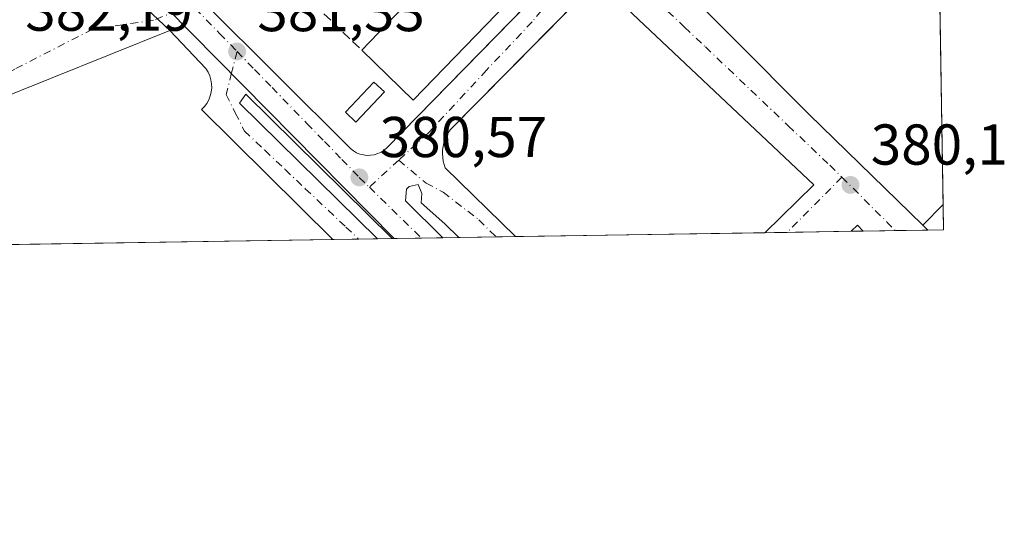
# Model space of a CAD drawing. Units: metres. Extents: x 607843 to 611322, y 4703820 to 4706188.
# Drawn here: x 611143 to 611314, y 4703821 to 4703911 of the extents above; entities that cross this region are included whole.
import ezdxf

# ---------------------------------------------------------------- set-up
doc = ezdxf.new("R2010")
doc.units = ezdxf.units.M
doc.header["$MEASUREMENT"] = 0
doc.linetypes.add('DGN Style 3', pattern=[2.307223458686699, 1.648016756204785, -0.6592067024819142])
doc.linetypes.add('DGN Style 4', pattern=[2.6384748266838614, 1.318413404963828, -0.6592067024819142, 0.001648016756204785, -0.6592067024819142])
for name, color, linetype, lineweight in [('Comarca CxS', 21, 'Continuous', 0), ('Comunidad Autónoma CxS', 142, 'Continuous', 0), ('Edificación Cxs', 1, 'Continuous', 13), ('Edificación ligera Cxs', 1, 'Continuous', 0), ('Elemento construido', 1, 'Continuous', 0), ('Municipio CxS', 4, 'Continuous', 0), ('Muro lineal', 1, 'DGN Style 3', 13), ('Núcleo urbano CxS', 7, 'Continuous', 0), ('Provincia CxS', 1, 'Continuous', 0), ('Punto de cota en terreno', 7, 'Continuous', 0), ('Rótulo de punto de cota en terreno', 7, 'Continuous', 0), ('Suelo desnudo CxS', 253, 'Continuous', 0), ('Vía urbana Cxs', 4, 'Continuous', 0), ('Vía urbana eje', 4, 'DGN Style 4', 0)]:
    doc.layers.add(name, color=color, linetype=linetype, lineweight=lineweight)
doc.styles.add('Style-Arial', font='txt')

# ---------------------------------------------------------------- blocks, each defined once
blk = doc.blocks.new('5PATER')
at = {"layer": 'Suelo desnudo CxS', "linetype": 'Continuous', "lineweight": 0}
h = blk.add_hatch(color=51, dxfattribs=at)
edge = h.paths.add_edge_path()
edge.add_ellipse((0, 0), major_axis=(-0.1095731443231308, -0.1110710700762829), ratio=0.9994222409660322, start_angle=0, end_angle=360)

msp = doc.modelspace()

# ---------------------------------------------------------------- linework, layer by layer
at = {"layer": 'Comarca CxS', "color": 21, "linetype": 'Continuous', "lineweight": 0, "flags": 128}
msp.add_lwpolyline([(611303.490000835, 4703874.779982942), (607878.6700008081, 4703820.949982942), (607864.247943961, 4704753.622020484), (607842.9000008084, 4706134.189982918), (610976.064740787, 4706183.461838861), (611266.5500008343, 4706188.029982916)], close=True, dxfattribs=at)
at = {"layer": 'Comunidad Autónoma CxS', "color": 142, "linetype": 'Continuous', "lineweight": 0, "flags": 128}
msp.add_lwpolyline([(611303.490000835, 4703874.779982942), (607878.6700008081, 4703820.949982942), (607864.247943961, 4704753.622020484), (607842.9000008084, 4706134.189982918), (610976.064740787, 4706183.461838861), (611266.5500008343, 4706188.029982916)], close=True, dxfattribs=at)
at = {"layer": 'Edificación Cxs', "color": 1, "linetype": 'Continuous', "lineweight": 13, "elevation": 386.7482000000017, "flags": 128}
msp.add_lwpolyline([(611269.2401000002, 4703957.2501), (611211.2301000003, 4703897.370100001), (611202.2701000003, 4703906.040100001), (611209.4401000004, 4703913.440099999), (611213.1901000004, 4703917.3201), (611216.9101, 4703921.1601), (611219.9801000003, 4703924.3201), (611223.9401000004, 4703928.4101), (611227.5601000005, 4703932.140100001), (611231.5601000005, 4703936.280099999), (611234.7901, 4703939.620100001), (611238.9001000002, 4703943.860099999), (611242.4401000004, 4703947.5101), (611246.1401000004, 4703951.3301), (611249.8901000004, 4703955.200099999), (611260.2801000001, 4703965.9301)], close=True, dxfattribs=at)
at = {"layer": 'Edificación Cxs', "color": 1, "linetype": 'Continuous', "lineweight": 13, "extrusion": (0.1505068088368887, -0.1555662759926715, 0.9762923917902404), "elevation": -639403.2612518235, "flags": 128}
msp.add_lwpolyline([(3710087.81025044, 2885701.985805827), (3710004.482673626, 2885699.22034671), (3710004.071597782, 2885711.98414632)], dxfattribs=at)
at = {"layer": 'Edificación Cxs', "color": 1, "linetype": 'Continuous', "lineweight": 13, "extrusion": (-0.1121016552417084, -0.1156976636844614, 0.9869383311585513), "elevation": -612367.8467112035, "flags": 128}
msp.add_lwpolyline([(-2834296.689216189, 3753940.369136106), (-2834296.689216189, 3753950.809331869)], dxfattribs=at)
at = {"layer": 'Edificación Cxs', "color": 1, "linetype": 'Continuous', "lineweight": 13, "extrusion": (-0.5489520065448332, -0.07018289444175037, 0.8329021886381254), "elevation": -665386.3668912952, "flags": 128}
msp.add_lwpolyline([(-4588373.371998598, 1002106.329290917), (-4588374.317485208, 1002105.430335695), (-4588377.451610763, 1002110.17139843)], dxfattribs=at)
at = {"layer": 'Edificación Cxs', "color": 1, "linetype": 'Continuous', "lineweight": 13, "extrusion": (-0.0004902056486911947, 0.03070539538020007, 0.9995283579733832), "elevation": 144520.8978679822, "flags": 128}
msp.add_lwpolyline([(-686312.4770804447, -4691296.232940125), (-686312.4770804446, -4691291.820597153)], dxfattribs=at)
at = {"layer": 'Edificación Cxs', "color": 1, "linetype": 'Continuous', "lineweight": 13, "extrusion": (0.2938054259002861, 0.6027951064754917, 0.7418331559864064), "elevation": 3015356.694626404, "flags": 128}
msp.add_lwpolyline([(1511431.862835333, -3335162.034110149), (1511431.369196821, -3335163.936331277), (1511429.98828046, -3335163.315082201)], dxfattribs=at)
at = {"layer": 'Edificación Cxs', "color": 1, "linetype": 'Continuous', "lineweight": 13, "extrusion": (0.3782963252701931, 0.005922693966588633, 0.9256656048396994), "elevation": 259462.5042598404, "flags": 128}
msp.add_lwpolyline([(4693728.849195343, -633797.7932167548), (4693728.849195343, -633795.5227882996)], dxfattribs=at)
at = {"layer": 'Edificación Cxs', "color": 1, "linetype": 'Continuous', "lineweight": 13, "extrusion": (-0.6382335558838932, -0.01001591177648585, 0.7697776364997149), "elevation": -436970.5454824421, "flags": 128}
msp.add_lwpolyline([(-4693703.549314409, 527573.4883906683), (-4693703.549314409, 527569.944983216)], dxfattribs=at)
at = {"layer": 'Edificación Cxs', "color": 1, "linetype": 'Continuous', "lineweight": 13}
for points in [[(611303.4900000002, 4703874.779999999, 386.4095999999991), (611300.7626999998, 4703874.737299999, 386.4095999999991), (611299.9001000002, 4703875.5801, 386.4095999999991), (611303.4197000006, 4703879.1897, 386.4095999999991)], [(611289.5494999997, 4703874.560699999, 383.6154999999999), (611287.4480999997, 4703874.527899999, 383.6154999999999), (611288.5100999996, 4703875.5801, 383.6154999999999)]]:
    msp.add_3dface(points, dxfattribs=at)
at = {"layer": 'Edificación ligera Cxs', "color": 1, "linetype": 'Continuous', "lineweight": 0}
msp.add_polyline3d([(611206.2100999998, 4703898.790100001, 383.609500000006), (611201.2600999996, 4703893.540100001, 381.6711000000068), (611199.4600999998, 4703895.2401, 381.8798999999999), (611204.3901000004, 4703900.4901, 384.1753999999929), (611206.2100999998, 4703898.790100001, 383.609500000006)], dxfattribs=at)
msp.add_3dface([(611206.2100999998, 4703898.790100001, 384.1753999999929), (611201.2600999996, 4703893.540100001, 384.1753999999929), (611199.4600999998, 4703895.2401, 384.1753999999929), (611204.3901000004, 4703900.4901, 384.1753999999929)], dxfattribs=at)
at = {"layer": 'Elemento construido', "color": 1, "linetype": 'Continuous', "lineweight": 0}
for points in [[(611173.0500999996, 4703916.6801, 381.8944999999949), (611174.9101, 4703914.220100001, 381.8135000000038), (611200.3201000001, 4703888.9101, 381.4519), (611200.8201000001, 4703888.520099999, 381.2844999999944), (611201.3701, 4703888.210100001, 381.1448999999994), (611201.9600999998, 4703887.970100001, 381.0283000000054), (611202.5701000001, 4703887.8201, 380.9380999999994), (611203.1901000004, 4703887.7401, 380.9005000000034), (611203.8300999999, 4703887.7601, 380.8684000000067), (611204.4600999998, 4703887.850099999, 380.8402999999962), (611205.0701000001, 4703888.040100001, 380.8171000000002), (611205.6401000004, 4703888.3101, 380.7976999999955), (611206.1700999998, 4703888.6501, 380.780899999998), (611206.6601, 4703889.0601, 380.7661999999983), (611273.3201000001, 4703957.220100001, 380.2216000000044), (611290.4101, 4703974.5801, 381.9627999999939), (611299.3201000001, 4703983.640100001, 380.6536000000052), (611301.7301000003, 4703984.5601, 380.6953000000067), (611301.7368999999, 4703984.562700001, 380.6953000000067)], [(611257.4200999998, 4703932.5101, 380.5862999999954), (611217.6700999998, 4703892.1601, 380.7945999999938), (611217.3201000001, 4703891.640100001, 380.7957000000025), (611217.0100999996, 4703891.0801, 380.789300000004), (611216.7600999996, 4703890.5001, 380.7829999999958), (611216.5701000001, 4703889.9001, 380.7768999999971), (611216.4200999998, 4703889.270099999, 380.7707999999984), (611216.3501000004, 4703888.6601, 380.7661999999983), (611216.3201000001, 4703888.0101, 380.7620000000024), (611216.3701, 4703887.390100001, 380.758799999996), (611216.4600999998, 4703886.7601, 380.7505999999994), (611216.6201, 4703886.1501, 380.7439000000013), (611216.8201000001, 4703885.5601, 380.7378000000026), (611229.0203, 4703873.6095, 380.5362000000023)], [(611197.2499000002, 4703873.110099999, 380.8856999999989), (611174.3901000004, 4703895.710100001, 381.5467000000062), (611174.8901000004, 4703896.220100001, 381.5402000000031), (611175.3201000001, 4703896.790100001, 381.5335000000051), (611175.6601, 4703897.420100001, 381.5280000000057), (611175.9200999998, 4703898.0801, 381.5212000000029), (611176.0800999999, 4703898.7601, 381.5200000000041), (611176.1700999998, 4703899.4801, 381.523199999996), (611176.1401000004, 4703900.190099999, 381.5323000000063), (611176.0301000001, 4703900.9001, 381.5449999999983), (611175.8201000001, 4703901.5801, 381.561400000006), (611175.5301000001, 4703902.2301, 381.5801999999967), (611175.1601, 4703902.840100001, 381.6034999999974), (611168.8701, 4703909.470100001, 381.8381999999983), (611164.8701, 4703913.220100001, 381.9836000000068)]]:
    msp.add_polyline3d(points, dxfattribs=at)
at = {"layer": 'Municipio CxS', "color": 4, "linetype": 'Continuous', "lineweight": 0, "flags": 128}
msp.add_lwpolyline([(611266.5500008343, 4706188.029982916), (611303.490000835, 4703874.779982942), (607878.6700008081, 4703820.949982942)], dxfattribs=at)
at = {"layer": 'Muro lineal', "color": 1, "linetype": 'DGN Style 3', "lineweight": 13}
msp.add_polyline3d([(611260.2801000001, 4703965.9301, 383.3867000000027), (611256.9200999998, 4703969.0801, 381.5337), (611240.1601, 4703964.710100001, 380.976800000004), (611237.5800999999, 4703964.040100001, 381.0571000000054), (611235.6101000002, 4703962.0701, 381.0669999999955), (611231.8501000004, 4703958.3201, 381.397100000002), (611227.8300999999, 4703954.300100001, 381.2462999999989), (611223.9700999996, 4703950.440099999, 381.1459000000032), (611220.2701000003, 4703946.7401, 381.133799999996), (611216.4001000002, 4703942.880100001, 380.9900999999954), (611213.0401, 4703939.520099999, 380.9342000000034), (611209.0201000003, 4703935.5001, 380.9379000000045), (611205.9001000002, 4703932.380100001, 380.835500000001), (611202.0100999996, 4703928.4901, 381.0871000000043), (611197.8800999997, 4703924.360099999, 381.1784000000043), (611190.7100999998, 4703917.190099999, 381.5026999999973), (611202.2701000003, 4703906.040100001, 384.9060000000027)], dxfattribs=at)
at = {"layer": 'Núcleo urbano CxS', "color": 7, "linetype": 'Continuous', "lineweight": 0, "extrusion": (-0.05990224326822272, -0.09350748908262148, 0.9938149076849764), "elevation": -476081.8998517068, "flags": 128}
msp.add_lwpolyline([(-2022792.903368563, 4264059.068961828), (-2022762.079507984, 4264048.303465231), (-2022707.073451088, 4264035.789194532)], dxfattribs=at)
msp.add_lwpolyline([(-2022792.903368563, 4264059.068961828), (-2022762.079507984, 4264048.303465231), (-2022707.073451088, 4264035.789194532)], dxfattribs=at)
at = {"layer": 'Núcleo urbano CxS', "color": 7, "linetype": 'Continuous', "lineweight": 0, "extrusion": (-3.137138569876342e-05, 0.00196446501589019, 0.9999980699446563), "elevation": 9601.593338044035, "flags": 128}
msp.add_lwpolyline([(611302.5933222921, 4703921.87322062), (611303.4312255257, 4703869.404119377)], dxfattribs=at)
at = {"layer": 'Núcleo urbano CxS', "color": 7, "linetype": 'Continuous', "lineweight": 0, "extrusion": (5.827293305465322e-05, -0.003650087374929911, 0.9999933367110108), "elevation": -16753.78473342501, "flags": 128}
msp.add_lwpolyline([(611303.3964085734, 4703849.372043026), (611303.4668095119, 4703844.962313649)], dxfattribs=at)
at = {"layer": 'Núcleo urbano CxS', "color": 7, "linetype": 'Continuous', "lineweight": 0, "extrusion": (0.007617769110529261, 0.0001197426942103083, 0.9999709772065717), "elevation": 5599.967705694985, "flags": 128}
msp.add_lwpolyline([(611251.8004344936, 4703873.655067584), (611208.3863741851, 4703872.972667579)], dxfattribs=at)
at = {"layer": 'Núcleo urbano CxS', "color": 7, "linetype": 'Continuous', "lineweight": 0, "extrusion": (-0.03216061085074132, -0.000505861608144847, 0.9994825857481162), "elevation": -21658.40907523415, "flags": 128}
msp.add_lwpolyline([(-4693678.855464621, 684837.5584104381), (-4693678.855464621, 684833.7032391516)], dxfattribs=at)
at = {"layer": 'Núcleo urbano CxS', "color": 7, "linetype": 'Continuous', "lineweight": 0, "extrusion": (0.002310774860313925, 3.631060896939361e-05, 0.9999973294969765), "elevation": 1963.637300552737, "flags": 128}
msp.add_lwpolyline([(611284.9372931962, 4703874.459700069), (611273.7749633797, 4703874.28430007)], dxfattribs=at)
at = {"layer": 'Núcleo urbano CxS', "color": 7, "linetype": 'Continuous', "lineweight": 0, "extrusion": (0.01679183992885942, 0.0002628968942892714, 0.999858972554143), "elevation": 11881.51145218599, "flags": 128}
msp.add_lwpolyline([(4693728.849195342, -684747.589685427), (4693728.849195342, -684745.4877314648)], dxfattribs=at)
at = {"layer": 'Núcleo urbano CxS', "color": 7, "linetype": 'Continuous', "lineweight": 0, "extrusion": (0.01376958939226459, 0.0002165852983859943, 0.999905171253143), "elevation": 9816.214912632378, "flags": 128}
msp.add_lwpolyline([(611231.9361905691, 4703872.632779595), (611226.3600616609, 4703872.545079594)], dxfattribs=at)
at = {"layer": 'Núcleo urbano CxS', "color": 7, "linetype": 'Continuous', "lineweight": 0, "extrusion": (0.003085641212622817, 4.854838505031289e-05, 0.9999952382193434), "elevation": 2494.779138423517, "flags": 128}
msp.add_lwpolyline([(611296.6795010343, 4703874.62162589), (611291.0418741825, 4703874.53292589)], dxfattribs=at)
at = {"layer": 'Núcleo urbano CxS', "color": 7, "linetype": 'Continuous', "lineweight": 0, "extrusion": (0.004142236212285126, 6.500484356726653e-05, 0.9999914187899475), "elevation": 3218.084135067199, "flags": 128}
msp.add_lwpolyline([(611296.6708997067, 4703874.58074736), (611293.9435762969, 4703874.537947359)], dxfattribs=at)
at = {"layer": 'Núcleo urbano CxS', "color": 7, "linetype": 'Continuous', "lineweight": 0, "extrusion": (0.01274694690764369, 0.0002003507724913557, 0.9999187342999939), "elevation": 9114.072560275077, "flags": 128}
msp.add_lwpolyline([(611142.7389109769, 4703871.378596238), (611059.8375722775, 4703870.07569621)], dxfattribs=at)
at = {"layer": 'Núcleo urbano CxS', "color": 7, "linetype": 'Continuous', "lineweight": 0, "extrusion": (0.03000762791304724, 0.0004712959586457208, 0.9995495586248595), "elevation": 20938.10452122891, "flags": 128}
msp.add_lwpolyline([(4693694.853007179, -684675.7072776497), (4693694.853007179, -684671.2223046196)], dxfattribs=at)
at = {"layer": 'Núcleo urbano CxS', "color": 7, "linetype": 'Continuous', "lineweight": 0, "extrusion": (0.01582306079515367, 0.0002490148643321998, 0.9998747765288764), "elevation": 11223.01424286856, "flags": 128}
msp.add_lwpolyline([(4693673.214893761, -685055.3924105644), (4693673.214893761, -685052.1127938784)], dxfattribs=at)
at = {"layer": 'Núcleo urbano CxS', "color": 7, "linetype": 'Continuous', "lineweight": 0, "extrusion": (0.01162060132364116, 0.0001825416411971339, 0.9999324618710138), "elevation": 8341.79029505887, "flags": 128}
msp.add_lwpolyline([(611161.8653861912, 4703871.827845826), (611159.3188141576, 4703871.787845827)], dxfattribs=at)
at = {"layer": 'Núcleo urbano CxS', "color": 7, "linetype": 'Continuous', "lineweight": 0, "extrusion": (0.01296180198192507, 0.0001995739366154473, 0.9999159723994938), "elevation": 9241.65375727668, "flags": 128}
msp.add_lwpolyline([(611151.6487037477, 4703871.527183808), (611151.2784726308, 4703871.521483809)], dxfattribs=at)
at = {"layer": 'Núcleo urbano CxS', "color": 7, "linetype": 'Continuous', "lineweight": 0, "extrusion": (0.01311399205071402, 0.000206163431359106, 0.999913986655419), "elevation": 9365.66892636906, "flags": 128}
msp.add_lwpolyline([(611155.1045075252, 4703871.52130673), (611150.3779008731, 4703871.447006728)], dxfattribs=at)
at = {"layer": 'Núcleo urbano CxS', "color": 7, "linetype": 'Continuous', "lineweight": 0, "extrusion": (0.01869364512680575, 0.0002943214538937285, 0.9998252152285194), "elevation": 13190.67388600318, "flags": 128}
msp.add_lwpolyline([(4693668.419098918, -685064.5872710245), (4693668.419098919, -685060.8324495193)], dxfattribs=at)
at = {"layer": 'Núcleo urbano CxS', "color": 7, "linetype": 'Continuous', "lineweight": 0, "extrusion": (-0.07586575472430486, -0.001192659040224256, 0.997117327511926), "elevation": -51601.18094908156, "flags": 128}
msp.add_lwpolyline([(-4693684.731451559, 683136.4828159304), (-4693684.731451558, 683133.7137926256)], dxfattribs=at)
at = {"layer": 'Núcleo urbano CxS', "color": 7, "linetype": 'Continuous', "lineweight": 0, "extrusion": (-0.01735952405867924, -0.0002727484138014795, 0.9998492749073526), "elevation": -11512.86825053321, "flags": 128}
msp.add_lwpolyline([(-4693690.831049511, 684950.5029775945), (-4693690.831049511, 684944.034704556)], dxfattribs=at)
at = {"layer": 'Núcleo urbano CxS', "color": 7, "linetype": 'Continuous', "lineweight": 0, "extrusion": (0.06676466829600085, 0.00104911401364154, 0.9977681987451351), "elevation": 46123.07596430478, "flags": 128}
msp.add_lwpolyline([(4693689.553126815, -683504.963359273), (4693689.553126815, -683501.5697674947)], dxfattribs=at)
at = {"layer": 'Núcleo urbano CxS', "color": 7, "linetype": 'Continuous', "lineweight": 0}
for points in [[(611207.9276000002, 4703873.278000001, 380.5590999999986), (611168.3191000001, 4703913.421800001, 381.9487999999984), (611148.1355, 4703939.057700001, 383.1442999999999), (611154.5565, 4703942.161699999, 383.1858000000066), (611163.5025000004, 4703946.486099999, 382.4231), (611168.9045000002, 4703949.0975, 382.3782999999967), (611200.9742999999, 4703964.600099999, 382.6781999999948), (611213.0497000003, 4703962.5701, 382.5780999999988), (611221.3021, 4703966.827099999, 382.8144000000029), (611252.7556999996, 4703982.653700001, 384.9051999999938), (611295.7660999997, 4704003.779100001, 388.3864999999932), (611301.3839999996, 4704006.661699999, 388.7685000000056), (611303.4900000002, 4703874.779999999, 380.1493000000046)], [(611207.9276000002, 4703873.278000001, 380.5590999999986), (611098.2253000002, 4703871.5537, 382.7065000000002), (611098.2253000002, 4703875.7095, 382.7419999999984), (611109.7313000001, 4703898.388900001, 381.8300000000018), (611141.7209000001, 4703914.817700001, 382.6248000000051), (611135.3435000004, 4703932.041300001, 382.9726999999984), (611148.1355, 4703939.057700001, 383.1442999999999), (611168.3191000001, 4703913.421800001, 381.9487999999984)]]:
    msp.add_polyline3d(points, close=True, dxfattribs=at)
at = {"layer": 'Provincia CxS', "color": 1, "linetype": 'Continuous', "lineweight": 0, "flags": 128}
msp.add_lwpolyline([(611303.490000835, 4703874.779982942), (607878.6700008081, 4703820.949982942), (607864.247943961, 4704753.622020484), (607842.9000008084, 4706134.189982918), (610976.064740787, 4706183.461838861), (611266.5500008343, 4706188.029982916)], close=True, dxfattribs=at)
at = {"layer": 'Vía urbana Cxs', "color": 4, "linetype": 'Continuous', "lineweight": 0, "extrusion": (0.2789073157190442, -0.4273018735390183, 0.86001384762598), "elevation": -1839210.532305579, "flags": 128}
msp.add_lwpolyline([(3082857.074329181, 3100570.365981667), (3082866.654476689, 3100568.302763045), (3082874.964205148, 3100568.049368128)], dxfattribs=at)
at = {"layer": 'Vía urbana Cxs', "color": 4, "linetype": 'Continuous', "lineweight": 0, "extrusion": (0.0149206780177088, 0.008066406432556265, 0.999856142879943), "elevation": 47444.44165877801, "flags": 128}
msp.add_lwpolyline([(611198.7040918624, 4703644.614056745), (611207.2415452916, 4703652.947227857), (611169.5645289804, 4703688.491784262)], dxfattribs=at)
at = {"layer": 'Vía urbana Cxs', "color": 4, "linetype": 'Continuous', "lineweight": 0, "extrusion": (-0.2009017750593257, -0.003157696897429523, 0.9796063013927157), "elevation": -137286.351236311, "flags": 128}
msp.add_lwpolyline([(-4693686.810223402, 671241.127234464), (-4693686.810223402, 671225.7977551186)], dxfattribs=at)
at = {"layer": 'Vía urbana Cxs', "color": 4, "linetype": 'Continuous', "lineweight": 0, "extrusion": (0.2938054259002861, 0.6027951064754917, 0.7418331559864064), "elevation": 3015356.694626404, "flags": 128}
msp.add_lwpolyline([(1511429.98828046, -3335163.315082201), (1511431.369196821, -3335163.936331277), (1511431.862835333, -3335162.034110149)], dxfattribs=at)
at = {"layer": 'Vía urbana Cxs', "color": 4, "linetype": 'Continuous', "lineweight": 0, "extrusion": (-0.1231025459588303, -0.001936582697798396, 0.9923920660837172), "elevation": -83980.8974346937, "flags": 128}
msp.add_lwpolyline([(-4693677.327181648, 680049.0206466769), (-4693677.327181648, 680037.7200853239)], dxfattribs=at)
at = {"layer": 'Vía urbana Cxs', "color": 4, "linetype": 'Continuous', "lineweight": 0, "extrusion": (-0.2727399257930105, 0.266511110318431, 0.924437537616934), "elevation": 1087263.875000294, "flags": 128}
msp.add_lwpolyline([(-3791570.600747766, -2634764.284291008), (-3791570.600747766, -2634762.979658714)], dxfattribs=at)
at = {"layer": 'Vía urbana Cxs', "color": 4, "linetype": 'Continuous', "lineweight": 0, "extrusion": (-0.05291989650016739, -0.0008318594255291813, 0.9985984140605811), "elevation": -35877.10452785776, "flags": 128}
msp.add_lwpolyline([(-4693685.712388612, 684121.5989547351), (-4693685.712388612, 684113.8259013202)], dxfattribs=at)
at = {"layer": 'Vía urbana Cxs', "color": 4, "linetype": 'Continuous', "lineweight": 0, "extrusion": (-0.08190596386129317, -0.001287343604742522, 0.996639230529481), "elevation": -55737.19417942948, "flags": 128}
msp.add_lwpolyline([(-4693687.001368965, 682793.0949519086), (-4693687.001368965, 682784.213911707)], dxfattribs=at)
at = {"layer": 'Vía urbana Cxs', "color": 4, "linetype": 'Continuous', "lineweight": 0, "extrusion": (0.1415794683538242, 0.002224551272680924, 0.9899243938363594), "elevation": 97378.18982816406, "flags": 128}
msp.add_lwpolyline([(4693690.391906976, -678097.3287671831), (4693690.391906976, -678087.3751625193)], dxfattribs=at)
at = {"layer": 'Vía urbana Cxs', "color": 4, "linetype": 'Continuous', "lineweight": 0}
for points in [[(611173.0500999996, 4703916.6801, 381.8944999999949), (611174.9101, 4703914.220100001, 381.8135000000038), (611200.3201000001, 4703888.9101, 381.4519), (611200.8201000001, 4703888.520099999, 381.2844999999944), (611201.3701, 4703888.210100001, 381.1448999999994), (611201.9600999998, 4703887.970100001, 381.0283000000054), (611202.5701000001, 4703887.8201, 380.9380999999994), (611203.1901000004, 4703887.7401, 380.9005000000034), (611203.8300999999, 4703887.7601, 380.8684000000067), (611204.4600999998, 4703887.850099999, 380.8402999999962), (611205.0701000001, 4703888.040100001, 380.8171000000002), (611205.6401000004, 4703888.3101, 380.7976999999955), (611206.1700999998, 4703888.6501, 380.780899999998), (611206.6601, 4703889.0601, 380.7661999999983), (611271.9286000002, 4703955.797300001, 380.5573000000004), (611273.3201000001, 4703957.220100001, 380.2216000000044), (611290.4101, 4703974.5801, 381.9627999999939), (611299.3201000001, 4703983.640100001, 380.6536000000052), (611301.7301000003, 4703984.5601, 380.6953000000067), (611301.7368999999, 4703984.562700001, 380.6953000000067)], [(611174.9101, 4703914.220100001, 381.8135000000038), (611200.3201000001, 4703888.9101, 381.4519), (611200.8201000001, 4703888.520099999, 381.2844999999944), (611201.3701, 4703888.210100001, 381.1448999999994), (611201.9600999998, 4703887.970100001, 381.0283000000054), (611202.5701000001, 4703887.8201, 380.9380999999994), (611203.1901000004, 4703887.7401, 380.9005000000034), (611203.8300999999, 4703887.7601, 380.8684000000067), (611204.4600999998, 4703887.850099999, 380.8402999999962), (611205.0701000001, 4703888.040100001, 380.8171000000002), (611205.6401000004, 4703888.3101, 380.7976999999955), (611206.1700999998, 4703888.6501, 380.780899999998), (611206.6601, 4703889.0601, 380.7661999999983), (611271.9286000002, 4703955.797300001, 380.5573000000004)], [(611249.5959000001, 4703924.5678, 380.6631999999955), (611253.5527999997, 4703921.563200001, 381.0276000000013), (611280.0641000001, 4703894.893200001, 380.5494999999937), (611299.9001000002, 4703875.5801, 383.6502999999939)], [(611253.5527999997, 4703921.563200001, 381.0276000000013), (611280.0641000001, 4703894.893200001, 380.5494999999937), (611299.9001000002, 4703875.5801, 383.6502999999939), (611300.7626999998, 4703874.737299999, 384.1478999999963), (611289.5494999997, 4703874.560699999, 382.7565000000032), (611288.5100999996, 4703875.5801, 382.3399000000064), (611287.4480999997, 4703874.527899999, 383.6154999999999), (611272.4331, 4703874.2918, 380.5353999999934), (611280.9686000004, 4703882.6248, 380.3408000000054), (611243.2915000003, 4703918.168199999, 380.6162999999942), (611217.6700999998, 4703892.1601, 380.7945999999938), (611217.3201000001, 4703891.640100001, 380.7957000000025), (611217.0102000004, 4703891.0801, 380.789300000004), (611216.7600999996, 4703890.5001, 380.7829999999958), (611216.5701000001, 4703889.9001, 380.7768999999971), (611216.4200999998, 4703889.270099999, 380.7707999999984), (611216.3501000004, 4703888.6601, 380.7661999999983), (611216.3201000001, 4703888.0101, 380.7620000000024), (611216.3701, 4703887.390100001, 380.758799999996), (611216.4600999998, 4703886.7601, 380.7505999999994), (611216.6201, 4703886.1501, 380.7439000000013), (611216.8201000001, 4703885.5601, 380.7378000000026), (611229.0203, 4703873.6095, 380.5362000000023), (611219.1682000002, 4703873.454600001, 381.9456000000064), (611216.7227999996, 4703875.8432, 381.4372000000003), (611212.5953000003, 4703879.4944, 380.9989999999962), (611212.7539999997, 4703881.081900001, 380.8093999999983), (611212.119, 4703882.669399999, 380.6392000000051), (611210.5314999997, 4703882.3519, 380.6448999999994), (611210.0552000003, 4703881.875700001, 380.678899999999), (611209.8964999998, 4703879.811899999, 380.8317999999999), (611216.4074999997, 4703873.4113, 381.859500000006), (611207.5574000003, 4703873.2722, 381.1319999999978), (611182.1151999999, 4703898.385700001, 381.6778000000049), (611181.0039999997, 4703896.7982, 381.7042999999976), (611205.0109999999, 4703873.232100001, 381.2970999999961), (611197.2496999997, 4703873.110200001, 380.8856999999989), (611174.3901000004, 4703895.710100001, 381.5467000000062), (611174.8901000004, 4703896.220100001, 381.5402000000031), (611175.3201000001, 4703896.790100001, 381.5335000000051), (611175.6601, 4703897.420100001, 381.5280000000057), (611175.9200999998, 4703898.0801, 381.5212000000029), (611176.0800999999, 4703898.7601, 381.5200000000041), (611176.1700999998, 4703899.4801, 381.523199999996), (611176.1401000004, 4703900.190099999, 381.5323000000063), (611176.0301000001, 4703900.9001, 381.5449999999983), (611175.8201000001, 4703901.5801, 381.561400000006), (611175.5301000001, 4703902.2301, 381.5801999999967), (611175.1601, 4703902.840100001, 381.6034999999974), (611168.8701, 4703909.470100001, 381.8381999999983), (611137.7079999996, 4703896.930299999, 382.2314999999944)], [(611243.2915000003, 4703918.168199999, 380.6162999999942), (611217.6700999998, 4703892.1601, 380.7945999999938), (611217.3201000001, 4703891.640100001, 380.7957000000025), (611217.0102000004, 4703891.0801, 380.789300000004), (611216.7600999996, 4703890.5001, 380.7829999999958), (611216.5701000001, 4703889.9001, 380.7768999999971), (611216.4200999998, 4703889.270099999, 380.7707999999984), (611216.3501000004, 4703888.6601, 380.7661999999983), (611216.3201000001, 4703888.0101, 380.7620000000024), (611216.3701, 4703887.390100001, 380.758799999996), (611216.4600999998, 4703886.7601, 380.7505999999994), (611216.6201, 4703886.1501, 380.7439000000013), (611216.8201000001, 4703885.5601, 380.7378000000026), (611229.0203, 4703873.6095, 380.5362000000023)], [(611168.8701, 4703909.470100001, 381.8381999999983), (611137.7079999996, 4703896.930299999, 382.2314999999944), (611126.8216000004, 4703889.711800001, 383.026199999993), (611119.9424000002, 4703882.038799999, 383.3386000000028), (611114.6507000001, 4703873.043, 381.8794999999955), (611114.3552000001, 4703871.8073, 381.8307999999961)], [(611197.2498000005, 4703873.110200001, 380.8856999999989), (611174.3901000004, 4703895.710100001, 381.5467000000062), (611174.8901000004, 4703896.220100001, 381.5402000000031), (611175.3201000001, 4703896.790100001, 381.5335000000051), (611175.6601, 4703897.420100001, 381.5280000000057), (611175.9200999998, 4703898.0801, 381.5212000000029), (611176.0800999999, 4703898.7601, 381.5200000000041), (611176.1700999998, 4703899.4801, 381.523199999996), (611176.1401000004, 4703900.190099999, 381.5323000000063), (611176.0301000001, 4703900.9001, 381.5449999999983), (611175.8201000001, 4703901.5801, 381.561400000006), (611175.5301000001, 4703902.2301, 381.5801999999967), (611175.1601, 4703902.840100001, 381.6034999999974), (611168.8701, 4703909.470100001, 381.8381999999983)], [(611207.5574000003, 4703873.2722, 381.1319999999978), (611182.1151999999, 4703898.385700001, 381.6778000000049), (611181.0039999997, 4703896.7982, 381.7042999999976), (611205.0109999999, 4703873.232200001, 381.2970999999961)], [(611219.1682000002, 4703873.454700001, 381.9456000000064), (611216.7227999996, 4703875.8432, 381.4372000000003), (611212.5953000003, 4703879.4944, 380.9989999999962), (611212.7539999997, 4703881.081900001, 380.8093999999983), (611212.119, 4703882.669399999, 380.6392000000051), (611210.5314999997, 4703882.3519, 380.6448999999994), (611210.0552000003, 4703881.875700001, 380.678899999999), (611209.8964999998, 4703879.811899999, 380.8317999999999), (611216.4074999997, 4703873.4113, 381.859500000006)]]:
    msp.add_polyline3d(points, dxfattribs=at)
at = {"layer": 'Vía urbana eje', "color": 4, "linetype": 'DGN Style 4', "lineweight": 0, "extrusion": (0.01253959840437379, 0.01153062575360513, 0.9998548910424889), "elevation": 62283.67857223985, "flags": 128}
msp.add_lwpolyline([(611155.8798520446, 4703481.420968388), (611150.7633695039, 4703476.716855659)], dxfattribs=at)
at = {"layer": 'Vía urbana eje', "color": 4, "linetype": 'DGN Style 4', "lineweight": 0, "extrusion": (0.0559663742049171, 0.05630864208056847, 0.9968435693655238), "elevation": 299459.8491298234, "flags": 128}
msp.add_lwpolyline([(2882433.117496827, -3755275.991817029), (2882433.117496828, -3755262.426012455)], dxfattribs=at)
at = {"layer": 'Vía urbana eje', "color": 4, "linetype": 'DGN Style 4', "lineweight": 0, "extrusion": (0.4630290423777526, 0.5431845785401236, 0.7003960447853271), "elevation": 2838386.652253093, "flags": 128}
msp.add_lwpolyline([(2586315.098152351, -2784731.598948341), (2586303.892774159, -2784730.352441184), (2586301.985894772, -2784730.118747362)], dxfattribs=at)
at = {"layer": 'Vía urbana eje', "color": 4, "linetype": 'DGN Style 4', "lineweight": 0, "extrusion": (-0.6983530841761328, -0.7146147184645404, 0.04035807199965173), "elevation": -3788284.005721237, "flags": 128}
msp.add_lwpolyline([(-2850517.924176547, 153393.5922123207), (-2850505.830851821, 153393.6094263453), (-2850505.265067236, 153393.5900105269)], dxfattribs=at)
at = {"layer": 'Vía urbana eje', "color": 4, "linetype": 'DGN Style 4', "lineweight": 0}
for points in [[(611244.0100999996, 4703923.7601, 380.7339999999967), (611240.5100999996, 4703920.440099999, 380.8258999999962), (611237.0000999998, 4703917.130100001, 380.6597000000039), (611231.9282999998, 4703910.975500001, 380.7676000000066), (611223.9908999996, 4703902.561699999, 380.6699999999983), (611213.8309000004, 4703891.607899999, 380.7449999999953), (611208.7154999999, 4703886.903899999, 380.6625000000058)], [(611244.0100999996, 4703923.7601, 380.7339999999967), (611247.6201, 4703920.340100001, 380.5840000000026), (611258.4600999998, 4703910.040100001, 380.5812000000006), (611262.0701000001, 4703906.600099999, 380.5158999999985), (611276.5000999998, 4703892.890100001, 380.4107999999979), (611283.7100999998, 4703886.020099999, 380.300900000002), (611285.8189000003, 4703883.943700001, 380.2811999999976)], [(611168.3901000004, 4703918.360099999, 381.9988000000012), (611171.4101, 4703915.270099999, 381.8699999999953), (611177.5301000001, 4703908.970100001, 381.6949000000022), (611180.5800999999, 4703905.8201, 381.7397000000055)], [(611172.7055000003, 4703913.936699999, 381.8058000000019), (611166.0669, 4703911.2437, 381.9348000000027), (611155.4411000004, 4703909.686899999, 382.295299999998), (611141.9068999998, 4703902.7511, 382.3117999999959), (611126.0028999997, 4703894.1713, 383.1802000000025)], [(611180.5800999999, 4703905.8201, 381.7397000000055), (611179.6401000004, 4703902.0801, 381.5053000000044), (611178.6901000004, 4703898.340100001, 381.5031000000017), (611180.2801000001, 4703895.1601, 381.7532999999967), (611181.8701, 4703891.970100001, 382.1073000000033), (611185.4101, 4703888.630100001, 381.3454999999958), (611188.9401000004, 4703885.290100001, 381.1806999999972), (611192.4600999998, 4703881.940099999, 381.170299999998), (611199.5301000001, 4703875.270099999, 381.3424999999988), (611201.7322000006, 4703873.180600001, 381.3619999999937)], [(611180.5800999999, 4703905.8201, 381.7397000000055), (611183.6201, 4703902.6801, 381.5982999999979), (611186.6700999998, 4703899.5601, 381.6230999999971), (611192.7500999998, 4703893.300100001, 381.5449999999983), (611195.7801000001, 4703890.170100001, 382.1186000000016), (611198.8201000001, 4703887.040100001, 381.3156000000017), (611201.8501000004, 4703883.9101, 380.8635000000068), (611203.6001000004, 4703882.200099999, 380.780899999998)], [(611208.7154999999, 4703886.903899999, 380.6625000000058), (611213.4600999998, 4703882.920100001, 380.6526000000013), (611216.4200999998, 4703881.350099999, 380.7756999999983), (611222.6601, 4703876.540100001, 380.912599999996), (611225.6347000003, 4703873.556299999, 380.9231)]]:
    msp.add_polyline3d(points, dxfattribs=at)

# ---------------------------------------------------------------- block references
at = {"layer": 'Punto de cota en terreno', "color": 7, "linetype": 'Continuous', "lineweight": 0, "xscale": 10, "yscale": 10, "zscale": 10}
for p in [(611180.5899999999, 4703905.82, 381.3300000000018), (611201.8600000005, 4703883.91, 380.570000000007), (611287.3200000003, 4703882.600000001, 380.1000000000058)]:
    msp.add_blockref('5PATER', p, dxfattribs=at)

# ---------------------------------------------------------------- texts
at = {"layer": 'Rótulo de punto de cota en terreno', "color": 7, "linetype": 'Continuous', "lineweight": 0, "style": 'Style-Arial'}
for s, p in [('382,19', (611143.7278000005, 4703909.4178)), ('381,33', (611184.1178000001, 4703909.347800001)), ('380,57', (611205.3877999998, 4703887.437799999)), ('380,1', (611290.8477999996, 4703886.127800001))]:
    msp.add_text(s, height=7.000000000000002, dxfattribs=at).set_placement(p)

doc.saveas('drawing.dxf')
